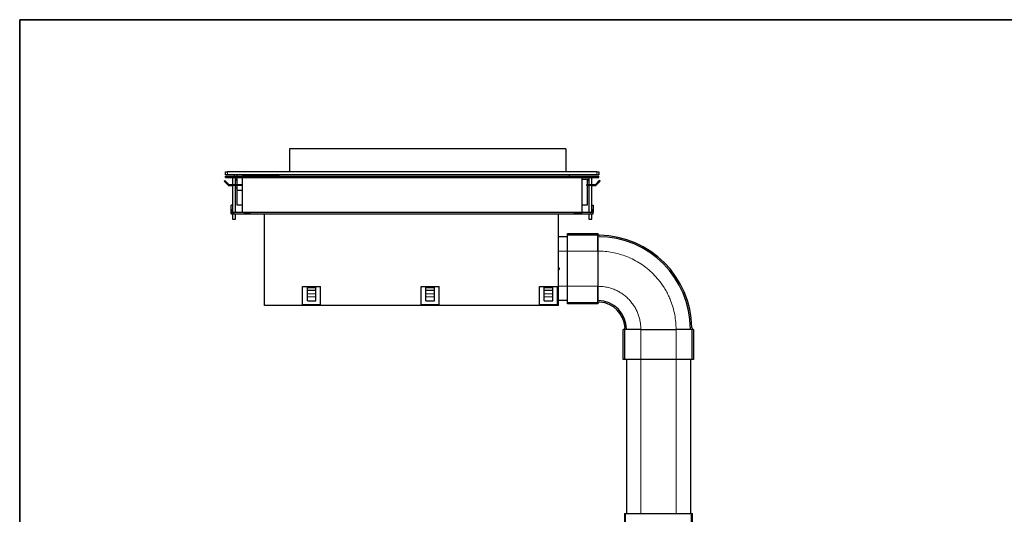
# Model space of a CAD drawing. Units: millimetres. Extents: x 81 to 4156, y 64 to 2872.
# Drawn here: x 81 to 1452, y 2184 to 2872 of the extents above; entities that cross this region are included whole.
import ezdxf

# ---------------------------------------------------------------- set-up
doc = ezdxf.new("R2010")
doc.units = ezdxf.units.MM
doc.header["$LTSCALE"] = 10

msp = doc.modelspace()

# ---------------------------------------------------------------- linework, layer by layer
at = {"color": 7, "linetype": 'Continuous', "lineweight": 35}
for q in [(4109.9, 2872.3), (81.2, 102.3)]:
    msp.add_line((81.2, 2872.3), q, dxfattribs=at)
at = {"color": 7, "linetype": 'Continuous', "lineweight": 25}
for p, q in [((456.8, 2692.7), (456.8, 2660.5)), ((841.8, 2692.7), (456.8, 2692.7)), ((841.8, 2692.7), (841.8, 2660.5)), ((367.8, 2656.3), (367.8, 2660.5)), ((367.8, 2660.5), (370.8, 2660.5)), ((884.8, 2660.5), (370.8, 2660.5)), ((884.8, 2660.5), (887.8, 2660.5)), ((887.8, 2660.5), (887.8, 2656.3)), ((887.8, 2660.5), (887.8, 2660.5)), ((887.8, 2660.5), (887.8, 2656.3)), ((366.1, 2647.4), (367.1, 2648.5)), ((371.4, 2642), (366.1, 2647.4)), ((367.1, 2648.5), (367.1, 2648.5)), ((372.5, 2643.1), (367.1, 2648.5)), ((367.1, 2648.5), (372.5, 2643.1)), ((370.8, 2656.3), (367.8, 2656.3)), ((367.8, 2652.5), (367.8, 2654.5)), ((367.8, 2654.5), (372.8, 2654.5)), ((367.8, 2652.5), (367.8, 2652.5)), ((367.8, 2652.5), (372.8, 2652.5)), ((367.8, 2652.5), (372.8, 2652.5)), ((884.8, 2656.3), (370.8, 2656.3)), ((372.8, 2654.5), (882.8, 2654.5)), ((372.8, 2652.5), (377.8, 2652.5)), ((372.8, 2652.5), (882.8, 2652.5)), ((377.8, 2652.5), (377.8, 2642.8)), ((380.3, 2654.5), (380.3, 2656.3)), ((381.8, 2650.3), (381.8, 2652.5)), ((381.8, 2642.8), (381.8, 2652.5)), ((381.8, 2652.5), (384.3, 2652.5)), ((381.8, 2650.3), (384.3, 2650.3)), ((381.8, 2642.8), (381.8, 2648.3)), ((381.8, 2648.3), (384.3, 2648.3)), ((384.3, 2654.5), (384.3, 2656.3)), ((384.3, 2642.8), (384.3, 2652.5)), ((392, 2655.8), (390.9, 2655.8)), ((391, 2652.5), (391, 2604.2)), ((393.2, 2652.5), (391, 2652.5)), ((442, 2655.8), (392, 2655.8)), ((393.2, 2652.5), (393.2, 2652.5)), ((402.8, 2652.5), (402.8, 2652.5)), ((508.1, 2652.5), (402.8, 2652.5)), ((443.2, 2655.8), (442, 2655.8)), ((508.1, 2652.5), (508.1, 2652.5)), ((517.7, 2652.5), (517.7, 2652.5)), ((623, 2652.5), (517.7, 2652.5)), ((623, 2652.5), (623, 2652.5)), ((632.6, 2652.5), (632.6, 2652.5)), ((737.9, 2652.5), (632.6, 2652.5)), ((737.9, 2652.5), (737.9, 2652.5)), ((747.5, 2652.5), (747.5, 2652.5)), ((852.7, 2652.5), (747.5, 2652.5)), ((846.4, 2656.3), (846.4, 2654.5)), ((846.4, 2652.5), (852.5, 2652.5)), ((846.4, 2652.5), (846.4, 2652.5)), ((852.5, 2652.5), (852.5, 2652.5)), ((852.5, 2652.5), (852.7, 2652.5)), ((852.7, 2652.5), (852.7, 2652.5)), ((862.3, 2652.5), (862.3, 2652.5)), ((862.3, 2652.5), (862.5, 2652.5)), ((862.3, 2652.5), (862.3, 2652.5)), ((864.5, 2652.5), (862.3, 2652.5)), ((862.5, 2652.5), (862.5, 2652.5)), ((864.5, 2652.5), (873.8, 2652.5)), ((864.5, 2652.5), (864.5, 2652.5)), ((864.5, 2650.3), (864.5, 2652.5)), ((864.5, 2652.5), (864.5, 2652.5)), ((864.5, 2604.2), (864.5, 2652.5)), ((864.5, 2652.5), (864.5, 2652.5)), ((864.5, 2650.3), (871.3, 2650.3)), ((871.3, 2650.3), (871.3, 2642.8)), ((871.3, 2650.3), (873.8, 2650.3)), ((871.3, 2648.3), (873.8, 2648.3)), ((873.8, 2652.5), (873.8, 2642.8)), ((877.8, 2642.8), (877.8, 2652.5)), ((877.8, 2642.8), (877.8, 2652.5)), ((877.8, 2652.5), (882.8, 2652.5)), ((882.8, 2654.5), (887.8, 2654.5)), ((882.8, 2652.5), (887.8, 2652.5)), ((882.8, 2652.5), (887.8, 2652.5)), ((883.1, 2643.1), (888.4, 2648.5)), ((884.1, 2642), (889.5, 2647.4)), ((889.5, 2647.4), (884.1, 2642)), ((887.8, 2656.3), (884.8, 2656.3)), ((887.8, 2656.3), (887.8, 2656.3)), ((887.8, 2652.5), (887.8, 2654.5)), ((887.8, 2654.5), (887.8, 2654.5)), ((887.8, 2652.5), (887.8, 2654.5)), ((888.4, 2648.5), (888.4, 2648.5)), ((889.5, 2647.4), (888.4, 2648.5)), ((888.4, 2648.5), (889.5, 2647.4)), ((373.2, 2642.8), (390.3, 2642.8)), ((373.2, 2641.3), (377.8, 2641.3)), ((390.3, 2641.3), (373.2, 2641.3)), ((377.8, 2641.3), (377.8, 2604.2)), ((381.8, 2604.2), (381.8, 2641.3)), ((381.8, 2604.2), (381.8, 2641.3)), ((381.8, 2641.3), (384.3, 2641.3)), ((381.8, 2638.3), (384.3, 2638.3)), ((384.3, 2635.2), (384.3, 2641.3)), ((384.3, 2635.2), (391, 2635.2)), ((384.3, 2614.3), (384.3, 2635.2)), ((390.3, 2642.8), (390.3, 2641.3)), ((870.8, 2641.3), (870.8, 2642.8)), ((870.8, 2642.8), (882.4, 2642.8)), ((882.4, 2641.3), (870.8, 2641.3)), ((871.3, 2641.3), (873.8, 2641.3)), ((871.3, 2641.3), (871.3, 2614.3)), ((873.8, 2641.3), (873.8, 2604.2)), ((877.8, 2614.2), (877.8, 2641.3)), ((877.8, 2604.2), (877.8, 2641.3)), ((877.8, 2641.3), (882.4, 2641.3)), ((377.8, 2614.2), (375.8, 2614.2)), ((375.8, 2608.2), (375.8, 2614.2)), ((375.8, 2604.2), (375.8, 2608.2)), ((377.8, 2604.2), (377.8, 2608.2)), ((391, 2614.3), (384.3, 2614.3)), ((864.5, 2604.2), (864.5, 2614.3)), ((871.3, 2614.3), (864.5, 2614.3)), ((877.8, 2614.2), (879.8, 2614.2)), ((877.8, 2608.2), (877.8, 2604.2)), ((879.8, 2614.2), (879.8, 2614.2)), ((879.8, 2614.2), (879.8, 2608.2)), ((879.8, 2614.2), (879.8, 2608.2)), ((879.8, 2608.2), (879.8, 2604.2)), ((879.8, 2608.2), (879.8, 2604.2)), ((375.8, 2602.2), (375.8, 2604.2)), ((375.8, 2604.2), (378.8, 2604.2)), ((377.8, 2602.2), (375.8, 2602.2)), ((375.8, 2602.2), (375.8, 2602.2)), ((375.8, 2602.2), (378.8, 2602.2)), ((377.8, 2602.2), (375.8, 2602.2)), ((375.8, 2602.2), (375.8, 2602.2)), ((377.8, 2602.2), (377.8, 2594.5)), ((377.8, 2602.2), (377.8, 2602.2)), ((377.8, 2594.5), (377.8, 2594.5)), ((377.8, 2594.5), (379.8, 2594.5)), ((377.8, 2594.5), (381.8, 2594.5)), ((378.8, 2604.2), (876.8, 2604.2)), ((378.8, 2602.2), (876.8, 2602.2)), ((379.8, 2594.5), (381.8, 2594.5)), ((381.8, 2594.5), (381.8, 2602.2)), ((381.8, 2594.5), (381.8, 2602.2)), ((381.8, 2602.2), (391, 2602.2)), ((391, 2602.2), (393, 2602.2)), ((391, 2602.2), (391, 2602.2)), ((391, 2602.2), (393, 2602.2)), ((391, 2602.2), (391, 2602.2)), ((393, 2602.2), (393, 2602.2)), ((393, 2602.2), (393, 2602.2)), ((393, 2602.2), (393.2, 2602.2)), ((393, 2602.2), (393, 2602.2)), ((393, 2602.2), (393, 2602.2)), ((402.8, 2602.2), (393.2, 2602.2)), ((393.2, 2602.2), (393.2, 2602.2)), ((393.2, 2602.2), (402.8, 2602.2)), ((393.2, 2602.2), (393.2, 2602.2)), ((402.8, 2602.2), (402.8, 2602.2)), ((402.8, 2602.2), (403, 2602.2)), ((402.8, 2602.2), (402.8, 2602.2)), ((403, 2602.2), (403, 2602.2)), ((403, 2602.2), (422.3, 2602.2)), ((422.3, 2474.4), (422.3, 2602.2)), ((508.1, 2602.2), (517.7, 2602.2)), ((508.1, 2602.2), (508.1, 2602.2)), ((517.7, 2602.2), (517.7, 2602.2)), ((623, 2602.2), (632.6, 2602.2)), ((623, 2602.2), (623, 2602.2)), ((632.6, 2602.2), (632.6, 2602.2)), ((737.9, 2602.2), (747.5, 2602.2)), ((737.9, 2602.2), (737.9, 2602.2)), ((747.5, 2602.2), (747.5, 2602.2)), ((831.4, 2602.2), (852.5, 2602.2)), ((831.4, 2474.4), (831.4, 2602.2)), ((852.5, 2602.2), (852.5, 2602.2)), ((852.5, 2602.2), (852.7, 2602.2)), ((862.3, 2602.2), (852.7, 2602.2)), ((852.7, 2602.2), (852.7, 2602.2)), ((852.7, 2602.2), (862.3, 2602.2)), ((852.7, 2602.2), (852.7, 2602.2)), ((862.3, 2602.2), (862.3, 2602.2)), ((862.3, 2602.2), (862.5, 2602.2)), ((862.3, 2602.2), (862.3, 2602.2)), ((864.5, 2602.2), (862.5, 2602.2)), ((862.5, 2602.2), (862.5, 2602.2)), ((864.5, 2602.2), (862.5, 2602.2)), ((862.5, 2602.2), (862.5, 2602.2)), ((864.5, 2602.2), (873.8, 2602.2)), ((864.5, 2602.2), (864.5, 2602.2)), ((864.5, 2602.2), (864.5, 2602.2)), ((873.8, 2602.2), (873.8, 2594.5)), ((873.8, 2594.5), (873.8, 2594.5)), ((873.8, 2594.5), (875.8, 2594.5)), ((873.8, 2594.5), (877.8, 2594.5)), ((875.8, 2594.5), (877.8, 2594.5)), ((876.8, 2604.2), (879.8, 2604.2)), ((876.8, 2602.2), (879.8, 2602.2)), ((877.8, 2594.5), (877.8, 2602.2)), ((877.8, 2594.5), (877.8, 2602.2)), ((877.8, 2602.2), (879.8, 2602.2)), ((877.8, 2602.2), (877.8, 2602.2)), ((877.8, 2602.2), (879.8, 2602.2)), ((877.8, 2602.2), (877.8, 2602.2)), ((879.8, 2602.2), (879.8, 2604.2)), ((879.8, 2604.2), (879.8, 2604.2)), ((879.8, 2602.2), (879.8, 2604.2)), ((879.8, 2602.2), (879.8, 2602.2)), ((879.8, 2602.2), (879.8, 2602.2)), ((879.8, 2602.2), (879.8, 2602.2)), ((844.3, 2570.2), (831.4, 2570.2)), ((844.3, 2574.7), (886.3, 2574.7)), ((844.3, 2572.7), (844.3, 2574.7)), ((844.3, 2572.7), (886.3, 2572.7)), ((844.3, 2550.2), (844.3, 2572.7)), ((886.3, 2574.7), (886.3, 2574.6)), ((886.3, 2550.2), (886.3, 2572.7)), ((886.3, 2570.2), (886.7, 2570.2)), ((844.3, 2501.2), (844.3, 2550.2)), ((886.3, 2550.2), (886.3, 2501.2)), ((831.8, 2526.2), (831.8, 2526.6)), ((831.8, 2523.8), (831.8, 2523.9)), ((832, 2526), (832.5, 2526.1)), ((832.5, 2526.1), (832.3, 2526.4)), ((475.2, 2475.9), (475.2, 2500.9)), ((475.2, 2500.9), (500.2, 2500.9)), ((493.8, 2500.4), (481.8, 2500.4)), ((481.8, 2499.2), (481.8, 2500.4)), ((481.8, 2495.9), (481.8, 2499.2)), ((481.8, 2490.5), (481.8, 2495.9)), ((481.8, 2495.9), (493.8, 2495.9)), ((493.8, 2499.2), (493.8, 2500.4)), ((493.8, 2495.9), (493.8, 2499.2)), ((493.8, 2490.5), (493.8, 2495.9)), ((500.2, 2475.9), (500.2, 2500.9)), ((640.2, 2475.9), (640.2, 2500.9)), ((640.2, 2500.9), (665.2, 2500.9)), ((658.8, 2500.4), (646.8, 2500.4)), ((646.8, 2499.2), (646.8, 2500.4)), ((646.8, 2495.9), (646.8, 2499.2)), ((646.8, 2490.5), (646.8, 2495.9)), ((646.8, 2495.9), (658.8, 2495.9)), ((658.8, 2499.2), (658.8, 2500.4)), ((658.8, 2495.9), (658.8, 2499.2)), ((658.8, 2490.5), (658.8, 2495.9)), ((665.2, 2475.9), (665.2, 2500.9)), ((805.2, 2475.9), (805.2, 2500.9)), ((805.2, 2500.9), (830.2, 2500.9)), ((823.8, 2500.4), (811.8, 2500.4)), ((811.8, 2499.2), (811.8, 2500.4)), ((811.8, 2495.9), (811.8, 2499.2)), ((811.8, 2490.5), (811.8, 2495.9)), ((811.8, 2495.9), (823.8, 2495.9)), ((823.8, 2499.2), (823.8, 2500.4)), ((823.8, 2495.9), (823.8, 2499.2)), ((823.8, 2490.5), (823.8, 2495.9)), ((830.2, 2475.9), (830.2, 2500.9)), ((844.3, 2478.7), (844.3, 2501.2)), ((886.3, 2478.7), (886.3, 2501.2)), ((481.8, 2486.4), (481.8, 2490.5)), ((481.8, 2480.9), (481.8, 2486.4)), ((493.8, 2486.4), (493.8, 2490.5)), ((493.8, 2480.9), (493.8, 2486.4)), ((646.8, 2486.4), (646.8, 2490.5)), ((646.8, 2480.9), (646.8, 2486.4)), ((658.8, 2486.4), (658.8, 2490.5)), ((658.8, 2480.9), (658.8, 2486.4)), ((811.8, 2486.4), (811.8, 2490.5)), ((811.8, 2480.9), (811.8, 2486.4)), ((823.8, 2486.4), (823.8, 2490.5)), ((823.8, 2480.9), (823.8, 2486.4)), ((831.4, 2474.4), (422.3, 2474.4)), ((475.2, 2475.9), (500.2, 2475.9)), ((481.8, 2480.9), (493.8, 2480.9)), ((640.2, 2475.9), (665.2, 2475.9)), ((646.8, 2480.9), (658.8, 2480.9)), ((805.2, 2475.9), (830.2, 2475.9)), ((811.8, 2480.9), (823.8, 2480.9)), ((844.3, 2481.2), (831.4, 2481.2)), ((844.3, 2478.7), (886.3, 2478.7)), ((844.3, 2476.7), (844.3, 2478.7)), ((886.3, 2476.7), (844.3, 2476.7)), ((886.7, 2481.2), (886.3, 2481.2)), ((921.8, 2399.2), (921.8, 2441.2)), ((923.8, 2399.2), (923.8, 2441.2)), ((946.3, 2441.2), (923.8, 2441.2)), ((926.3, 2441.2), (926.3, 2441.6)), ((946.3, 2441.2), (995.3, 2441.2)), ((1017.8, 2441.2), (995.3, 2441.2)), ((1015.3, 2441.2), (1015.3, 2441.6)), ((1017.8, 2399.2), (1017.8, 2441.2)), ((1019.8, 2441.2), (1019.8, 2441.2)), ((1019.8, 2441.2), (1019.8, 2399.2)), ((923.8, 2399.2), (921.8, 2399.2)), ((946.3, 2399.2), (923.8, 2399.2)), ((926.3, 2399.2), (926.3, 2184.8)), ((995.3, 2399.2), (946.3, 2399.2)), ((1017.8, 2399.2), (995.3, 2399.2)), ((1015.3, 2399.2), (1015.3, 2184.8)), ((1019.8, 2399.2), (1017.8, 2399.2)), ((923.6, 2184.8), (923.6, 1956.9)), ((923.6, 2184.8), (925.1, 2184.8)), ((925.1, 2184.8), (1016.4, 2184.8)), ((1016.4, 2184.8), (1018, 2184.8)), ((1018, 1956.9), (1018, 2184.8))]:
    msp.add_line(p, q, dxfattribs=at)
at = {"color": 8, "linetype": 'Continuous', "lineweight": 18}
for p, q in [((370.8, 2660.5), (370.8, 2656.3)), ((884.8, 2656.3), (884.8, 2660.5)), ((372.8, 2652.5), (372.8, 2654.5)), ((372.8, 2652.5), (372.8, 2652.5)), ((392, 2655.8), (392, 2656.2)), ((392, 2655.8), (392, 2654.5)), ((442, 2656.2), (442, 2655.8)), ((442, 2654.5), (442, 2655.8)), ((882.8, 2652.5), (882.8, 2654.5)), ((882.8, 2652.5), (882.8, 2652.5)), ((377.8, 2608.2), (375.8, 2608.2)), ((877.8, 2608.2), (879.8, 2608.2)), ((879.8, 2608.2), (879.8, 2608.2)), ((378.8, 2602.2), (378.8, 2604.2)), ((876.8, 2602.2), (876.8, 2604.2)), ((886.7, 2550.2), (886.7, 2570.2)), ((844.3, 2550.2), (831.4, 2550.2)), ((844.3, 2550.2), (886.3, 2550.2)), ((886.3, 2550.2), (886.7, 2550.2)), ((481.8, 2499.2), (493.8, 2499.2)), ((646.8, 2499.2), (658.8, 2499.2)), ((811.8, 2499.2), (823.8, 2499.2)), ((844.3, 2501.2), (831.4, 2501.2)), ((886.3, 2501.2), (844.3, 2501.2)), ((886.7, 2501.2), (886.3, 2501.2)), ((886.7, 2501.2), (886.7, 2481.2)), ((481.8, 2490.5), (493.8, 2490.5)), ((481.8, 2486.4), (493.8, 2486.4)), ((646.8, 2490.5), (658.8, 2490.5)), ((646.8, 2486.4), (658.8, 2486.4)), ((811.8, 2490.5), (823.8, 2490.5)), ((811.8, 2486.4), (823.8, 2486.4)), ((946.3, 2441.6), (926.3, 2441.6)), ((946.3, 2441.2), (946.3, 2441.6)), ((946.3, 2399.2), (946.3, 2441.2)), ((995.3, 2441.6), (995.3, 2441.2)), ((1015.3, 2441.6), (995.3, 2441.6)), ((995.3, 2441.2), (995.3, 2399.2)), ((946.3, 2399.2), (946.3, 2184.8)), ((995.3, 2399.2), (995.3, 2184.8)), ((925.1, 1956.3), (925.1, 2184.8)), ((1016.4, 2184.8), (1016.4, 1956.3))]:
    msp.add_line(p, q, dxfattribs=at)
at = {"color": 7, "linetype": 'Continuous', "lineweight": 25}
for centre, radius, start, end in [((373.2, 2643.8), 2.5, 225, 270), ((373.2, 2643.8), 1, 225, 255.7567), ((373.2, 2643.8), 1, 225, 270), ((882.4, 2643.8), 1, 270, 315), ((882.4, 2643.8), 2.5, 270, 315), ((888.8, 2574.6), 2.5, 180, 269.096), ((886.7, 2441.6), 128.6, 360, 90), ((886.7, 2441.6), 130.6, 0.904, 89.096), ((825, 2523.4), 8, 22.5677, 36.3622), ((825, 2528), 8, 323.6378, 337.0466), ((886.7, 2441.6), 39.6, 360, 90), ((886.7, 2441.6), 37.6, 3.4287, 86.5713), ((1019.8, 2443.7), 2.5, 180.904, 270)]:
    msp.add_arc(centre, radius, start, end, dxfattribs=at)
at = {"color": 8, "linetype": 'Continuous', "lineweight": 18}
for points, knots in [([(886.7, 2550.2), (889.9, 2550.1), (896.6, 2549.9), (906.6, 2548.5), (916.7, 2546.1), (926.8, 2542.7), (936.7, 2538.2), (946.2, 2532.6), (955.3, 2526), (963.6, 2518.5), (971.1, 2510.1), (977, 2502.1), (981.5, 2494.7), (984.8, 2488.2), (988.2, 2480.5), (991.2, 2471.6), (993.6, 2461.4), (995, 2451.4), (995.2, 2444.8), (995.3, 2441.6)], [0, 0, 0, 0, 0.057282, 0.116493, 0.177463, 0.23998, 0.303793, 0.368614, 0.434124, 0.499985, 0.565845, 0.631356, 0.674574, 0.71747, 0.76002, 0.822537, 0.883507, 0.942718, 1, 1, 1, 1]), ([(946.3, 2441.6), (946.2, 2443.4), (946.1, 2447), (945.3, 2452.5), (944.1, 2458), (942.2, 2463.6), (939.7, 2469), (936.6, 2474.3), (933, 2479.2), (928.9, 2483.8), (924.3, 2487.9), (919.4, 2491.5), (914.1, 2494.6), (908.1, 2497.3), (901.4, 2499.5), (894, 2500.9), (889.1, 2501.1), (886.7, 2501.2)], [0, 0, 0, 0, 0.058251, 0.116505, 0.178252, 0.240004, 0.304325, 0.368651, 0.434168, 0.500035, 0.565901, 0.631418, 0.695738, 0.760065, 0.842341, 0.922374, 1, 1, 1, 1])]:
    msp.add_open_spline(points, degree=3, knots=knots, dxfattribs=at)
at = {"color": 7, "linetype": 'Continuous', "lineweight": 25}
for points, knots in [([(831.8, 2526.6), (831.9, 2526.5), (832.2, 2526.4), (832.4, 2526.2), (832.5, 2526.1), (832.5, 2526.1)], [0, 0, 0, 0, 0.458554, 0.986119, 1, 1, 1, 1]), ([(832.5, 2525.5), (832.4, 2525.6), (832.2, 2525.8), (831.9, 2526.1), (831.8, 2526.2)], [0, 0, 0, 0, 0.5281875, 1, 1, 1, 1]), ([(831.8, 2523.9), (831.9, 2524.2), (832.2, 2524.7), (832.4, 2525.2), (832.5, 2525.5), (832.5, 2525.5)], [0, 0, 0, 0, 0.458554, 0.986119, 1, 1, 1, 1]), ([(832.5, 2525.3), (832.4, 2525), (832.2, 2524.5), (831.9, 2524), (831.8, 2523.8)], [0, 0, 0, 0, 0.528188, 1, 1, 1, 1]), ([(888.9, 2479.1), (888.6, 2479.1), (888.1, 2479.1), (887.3, 2478.7), (886.7, 2478.1), (886.4, 2477.4), (886.3, 2476.9), (886.3, 2476.7)], [0, 0, 0, 0, 0.210301, 0.420605, 0.629388, 0.84091, 1, 1, 1, 1]), ([(921.8, 2441.2), (922.1, 2441.2), (922.6, 2441.3), (923.4, 2441.7), (923.9, 2442.4), (924.2, 2443.1), (924.2, 2443.6), (924.2, 2443.8)], [0, 0, 0, 0, 0.210301, 0.420605, 0.629388, 0.84091, 1, 1, 1, 1])]:
    msp.add_open_spline(points, degree=3, knots=knots, dxfattribs=at)

doc.saveas('drawing.dxf')
